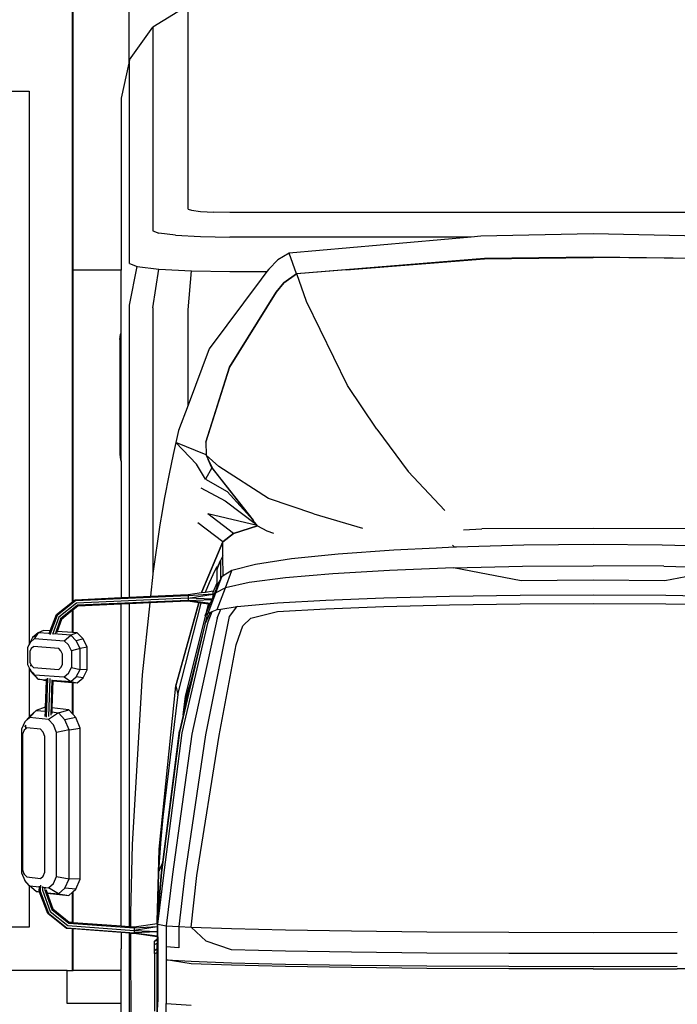
# Model space of a CAD drawing. Units: inches. Extents: x 737 to 2395, y 568 to 1750.
# Drawn here: x 796 to 856, y 655 to 745 of the extents above; entities that cross this region are included whole.
import ezdxf

# ---------------------------------------------------------------- set-up
doc = ezdxf.new("R2010")
doc.units = ezdxf.units.IN
doc.header["$MEASUREMENT"] = 0
doc.layers.add('Edges', color=7, linetype='Continuous')

# ---------------------------------------------------------------- blocks, each defined once
blk = doc.blocks.new('loading dock fr')
at = {"layer": 'Edges'}
for p, q in [((-251.521, -0.756), (-251.521, 68.414)), ((-251.458, 29.321), (-251.458, 62.471)), ((-246.42, 62.471), (-246.42, 48.092)), ((-241.032, 53.307), (-244.224, 51.335)), ((-241.032, 34.853), (-241.032, 53.307)), ((-246.357, 48.383), (-244.224, 51.335)), ((-244.224, 51.335), (-244.224, 32.881)), ((-246.357, 48.383), (-246.42, 48.092)), ((-246.357, 29.93), (-246.357, 48.383)), ((-246.42, 48.092), (-247.106, 44.902)), ((-259.58, 45.532), (-255.458, 45.532)), ((-255.458, 45.532), (-255.458, -4.603)), ((-247.106, 44.902), (-247.106, 29.321)), ((-241.032, 34.853), (-240.733, 34.736)), ((-240.733, 34.736), (-239.917, 34.637)), ((-239.917, 34.637), (-238.695, 34.571)), ((-237.254, 34.548), (-238.695, 34.571)), ((-171.323, 34.548), (-237.254, 34.548)), ((-244.224, 32.881), (-243.682, 32.665)), ((-242.174, 32.482), (-243.682, 32.665)), ((-242.174, 32.482), (-239.917, 32.36)), ((-239.917, 32.36), (-237.254, 32.317)), ((-215.359, 32.317), (-237.254, 32.317)), ((-215.359, 32.317), (-231.861, 30.856)), ((-214.458, 32.397), (-215.359, 32.317)), ((-204.294, 32.62), (-214.458, 32.397)), ((-194.131, 32.397), (-204.294, 32.62)), ((-231.861, 30.856), (-232.906, 30.237)), ((-231.184, 28.99), (-231.861, 30.856)), ((-214.152, 30.371), (-231.184, 28.99)), ((-204.294, 30.477), (-214.152, 30.371)), ((-214.152, 30.352), (-204.294, 30.458)), ((-204.294, 30.458), (-214.137, 30.347)), ((-194.436, 30.371), (-204.294, 30.477)), ((-194.442, 30.352), (-204.294, 30.458)), ((-246.357, 29.93), (-245.653, 29.647)), ((-246.357, 26.143), (-245.653, 29.647)), ((-245.653, 29.647), (-243.682, 29.409)), ((-232.906, 30.237), (-233.718, 29.408)), ((-226.697, 29.335), (-214.152, 30.352)), ((-214.137, 30.347), (-226.697, 29.335)), ((-247.106, 29.321), (-251.458, 29.321)), ((-251.458, -0.705), (-251.458, 29.321)), ((-247.106, 23.627), (-247.106, 29.321)), ((-244.224, 25.885), (-243.682, 29.409)), ((-243.682, 29.409), (-240.733, 29.249)), ((-241.032, 25.713), (-240.733, 29.249)), ((-240.733, 29.249), (-237.254, 29.193)), ((-237.254, 29.193), (-233.881, 29.193)), ((-233.881, 29.193), (-234.402, 28.506)), ((-233.718, 29.408), (-233.881, 29.193)), ((-231.184, 28.99), (-232.359, 28.174)), ((-232.359, 28.155), (-231.184, 28.971)), ((-231.184, 28.971), (-231.184, 28.99)), ((-231.184, 28.971), (-231.182, 28.971)), ((-231.178, 28.974), (-231.182, 28.971)), ((-226.697, 29.335), (-231.178, 28.974)), ((-230.281, 26.476), (-231.178, 28.974)), ((-234.402, 28.506), (-239.122, 22.171)), ((-232.359, 28.174), (-233.04, 27.321)), ((-233.04, 27.302), (-232.359, 28.155)), ((-233.04, 27.321), (-237.272, 20.528)), ((-237.272, 20.509), (-233.04, 27.302)), ((-246.357, -0.339), (-246.357, 26.143)), ((-226.566, 18.854), (-230.281, 26.476)), ((-244.224, 25.885), (-244.224, 1.811)), ((-241.032, 17.07), (-241.032, 25.713)), ((-247.219, 23.014), (-247.152, 23.519)), ((-247.217, 23.014), (-247.151, 23.519)), ((-247.152, 23.519), (-247.106, 23.627)), ((-247.151, 23.519), (-247.106, 23.627)), ((-247.106, 12.002), (-247.106, 23.627)), ((-247.219, 23.014), (-247.219, 12.614)), ((-247.217, 23.014), (-247.219, 23.014)), ((-247.217, 23.014), (-247.217, 12.614)), ((-239.122, 22.171), (-241.032, 17.07)), ((-237.272, 20.528), (-239.42, 13.735)), ((-239.42, 13.718), (-237.272, 20.509)), ((-223.913, 14.899), (-226.566, 18.854)), ((-241.032, 17.07), (-241.889, 14.779)), ((-241.889, 14.779), (-242.148, 13.69)), ((-223.913, 14.899), (-221.066, 11.045)), ((-242.148, 13.69), (-242.392, 12.599)), ((-239.397, 12.569), (-242.148, 13.69)), ((-240.284, 11.719), (-242.148, 13.69)), ((-239.42, 13.735), (-239.42, 13.718)), ((-239.42, 13.716), (-239.42, 13.718)), ((-239.42, 13.716), (-239.397, 12.569)), ((-247.217, 12.614), (-247.219, 12.614)), ((-247.219, 12.614), (-247.152, 12.11)), ((-247.217, 12.614), (-247.151, 12.11)), ((-242.392, 12.599), (-242.743, 10.842)), ((-239.397, 12.569), (-239.396, 12.541)), ((-238.231, 11.521), (-239.396, 12.541)), ((-239.396, 12.541), (-239.205, 12.131)), ((-247.152, 12.11), (-247.106, 12.002)), ((-247.151, 12.11), (-247.106, 12.002)), ((-247.106, 12.002), (-247.106, -0.374)), ((-239.441, 10.354), (-240.284, 11.719)), ((-238.867, 11.386), (-239.205, 12.131)), ((-239.205, 12.131), (-238.862, 11.394)), ((-242.743, 10.842), (-243.194, 8.536)), ((-238.867, 11.386), (-239.441, 10.354)), ((-238.862, 11.394), (-238.867, 11.386)), ((-238.862, 11.375), (-238.867, 11.386)), ((-238.862, 11.394), (-238.849, 11.366)), ((-235.125, 6.631), (-238.862, 11.375)), ((-238.849, 11.366), (-235.125, 6.631)), ((-233.73, 8.616), (-238.231, 11.521)), ((-217.738, 7.505), (-221.066, 11.045)), ((-239.441, 10.354), (-237.488, 9.245)), ((-239.886, 9.579), (-237.666, 8.4)), ((-237.488, 9.245), (-235.125, 6.631)), ((-243.194, 8.536), (-243.388, 7.423)), ((-237.666, 8.4), (-234.83, 6.257)), ((-229.613, 7.218), (-233.73, 8.616)), ((-243.388, 7.423), (-243.584, 6.229)), ((-236.92, 5.44), (-239.236, 7.21)), ((-234.761, 6.169), (-239.236, 7.21)), ((-229.613, 7.218), (-225.216, 5.929)), ((-237.887, 4.694), (-240.154, 6.387)), ((-235.125, 6.631), (-235.12, 6.626)), ((-234.83, 6.257), (-235.12, 6.626)), ((-234.761, 6.169), (-234.83, 6.257)), ((-243.584, 6.229), (-244.224, 1.811)), ((-237.888, 4.675), (-236.921, 5.421)), ((-236.92, 5.44), (-237.887, 4.694)), ((-236.921, 5.421), (-234.737, 6.138)), ((-234.737, 6.139), (-236.92, 5.44)), ((-234.737, 6.139), (-234.761, 6.169)), ((-234.737, 6.138), (-234.737, 6.139)), ((-234.737, 6.138), (-233.902, 5.669)), ((-233.902, 5.669), (-233.28, 5.472)), ((-216.043, 5.76), (-214.395, 5.868)), ((-204.294, 5.876), (-214.395, 5.868)), ((-194.193, 5.868), (-204.294, 5.876)), ((-237.887, 4.694), (-239.8, 0.15)), ((-239.8, 0.131), (-237.888, 4.675)), ((-237.888, 4.675), (-237.887, 4.694)), ((-237.888, 3.399), (-237.888, 4.675)), ((-227.414, 3.572), (-231.66, 3.13)), ((-222.355, 3.935), (-227.414, 3.572)), ((-218.519, 4.117), (-222.355, 3.935)), ((-216.872, 4.195), (-218.519, 4.117)), ((-216.872, 4.195), (-217.055, 4.386)), ((-216.671, 4.205), (-216.872, 4.195)), ((-210.562, 4.371), (-216.671, 4.205)), ((-204.294, 4.427), (-210.562, 4.371)), ((-198.025, 4.371), (-204.294, 4.427)), ((-191.917, 4.205), (-198.025, 4.371)), ((-238.384, 2.298), (-238.087, 3)), ((-238.247, 2.602), (-238.087, 3)), ((-238.087, 3), (-238.107, 1.266)), ((-237.888, 3.399), (-238.087, 3)), ((-237.853, 1.586), (-237.888, 3.399)), ((-231.66, 3.13), (-234.924, 2.626)), ((-244.224, 1.811), (-244.233, 1.753)), ((-239.098, 0.985), (-238.59, 2.124)), ((-238.59, 2.124), (-238.406, 2.432)), ((-238.407, 2.246), (-238.408, 2.201)), ((-238.408, 2.201), (-238.403, 2.215)), ((-238.407, 0.953), (-238.408, 2.201)), ((-238.406, 2.432), (-238.407, 2.246)), ((-238.384, 2.298), (-238.407, 2.246)), ((-238.407, 2.246), (-238.403, 2.215)), ((-238.403, 2.215), (-238.38, 2.271)), ((-238.247, 2.602), (-238.384, 2.298)), ((-238.38, 2.271), (-238.384, 2.298)), ((-238.38, 2.271), (-238.247, 2.602)), ((-237.064, 2.079), (-237.853, 1.586)), ((-237.625, 0.521), (-237.064, 2.079)), ((-234.924, 2.626), (-237.064, 2.079)), ((-222.747, 2.092), (-227.895, 1.785)), ((-216.947, 2.32), (-222.747, 2.092)), ((-216.947, 2.32), (-210.705, 2.46)), ((-210.803, 1.15), (-216.947, 2.32)), ((-210.705, 2.46), (-204.294, 2.508)), ((-197.882, 2.46), (-204.294, 2.508)), ((-197.882, 2.46), (-191.64, 2.32)), ((-191.64, 2.32), (-197.785, 1.15)), ((-244.233, 1.753), (-244.446, -0.251)), ((-239.46, 0.127), (-239.098, 0.985)), ((-238.681, 0.33), (-238.407, 0.953)), ((-238.505, 0.04), (-237.975, 1.51)), ((-238.406, 0.627), (-238.407, 0.953)), ((-238.29, 0.927), (-238.406, 0.627)), ((-238.107, 1.266), (-238.29, 0.927)), ((-237.975, 1.51), (-238.107, 1.266)), ((-237.853, 1.586), (-237.975, 1.51)), ((-235.489, 0.984), (-237.625, 0.521)), ((-232.199, 1.411), (-235.489, 0.984)), ((-227.895, 1.785), (-232.199, 1.411)), ((-204.294, 1.189), (-210.803, 1.15)), ((-197.785, 1.15), (-204.294, 1.189)), ((-241.034, -0.093), (-239.82, 0.077)), ((-239.8, 0.15), (-239.82, 0.077)), ((-239.82, 0.077), (-239.815, 0.078)), ((-239.815, 0.078), (-239.8, 0.131)), ((-239.815, 0.078), (-239.46, 0.127)), ((-239.46, 0.127), (-238.764, 0.225)), ((-239.221, -1.788), (-238.505, 0.04)), ((-238.786, -0.351), (-238.505, 0.04)), ((-238.406, 0.627), (-238.764, -0.294)), ((-238.764, 0.13), (-238.681, 0.33)), ((-238.764, 0.13), (-238.764, 0.225)), ((-238.764, -0.052), (-238.764, 0.13)), ((-237.625, 0.521), (-238.505, 0.04)), ((-238.386, -1.464), (-237.625, 0.521)), ((-252.973, -1.915), (-251.521, -0.756)), ((-251.249, -0.67), (-252.909, -1.999)), ((-251.164, -0.881), (-252.752, -2.162)), ((-251.521, -0.756), (-251.458, -0.705)), ((-251.458, -0.705), (-251.284, -0.567)), ((-251.284, -0.567), (-247.106, -0.374)), ((-251.249, -0.67), (-251.284, -0.567)), ((-241.034, -0.204), (-251.249, -0.67)), ((-241.034, -0.431), (-251.164, -0.881)), ((-241.034, -0.643), (-251.08, -1.076)), ((-247.106, -0.374), (-246.357, -0.339)), ((-246.357, -0.339), (-244.446, -0.251)), ((-244.512, -0.863), (-246.357, -0.942)), ((-244.512, -0.863), (-245.207, -7.38)), ((-241.034, -0.715), (-244.512, -0.863)), ((-244.446, -0.251), (-241.034, -0.093)), ((-240.073, -0.844), (-242.139, -8.353)), ((-241.975, -9.168), (-239.851, -0.874)), ((-241.034, -0.431), (-238.764, -0.052)), ((-238.764, -0.052), (-241.034, -0.204)), ((-241.034, -0.204), (-241.034, -0.431)), ((-241.034, -0.431), (-241.034, -0.643)), ((-238.862, -0.527), (-241.034, -0.431)), ((-241.034, -0.643), (-238.866, -0.536)), ((-239.023, -0.899), (-241.034, -0.643)), ((-240.073, -0.844), (-241.034, -0.715)), ((-241.032, -4.347), (-240.068, -0.845)), ((-240.068, -0.845), (-240.073, -0.844)), ((-239.851, -0.874), (-240.068, -0.845)), ((-239.188, -0.963), (-239.851, -0.874)), ((-238.866, -0.536), (-239.023, -0.899)), ((-238.862, -0.527), (-238.866, -0.536)), ((-238.786, -0.351), (-238.862, -0.527)), ((-238.764, -0.294), (-238.786, -0.351)), ((-238.764, -0.294), (-238.764, -0.052)), ((-236.258, -1.153), (-232.933, -0.866)), ((-232.933, -0.866), (-228.551, -0.615)), ((-228.551, -0.615), (-223.282, -0.409)), ((-223.282, -0.409), (-217.326, -0.255)), ((-217.326, -0.255), (-210.901, -0.161)), ((-210.901, -0.161), (-204.294, -0.129)), ((-204.294, -0.129), (-197.687, -0.161)), ((-197.687, -0.161), (-191.261, -0.255)), ((-251.08, -1.076), (-252.597, -2.31)), ((-251.521, -1.53), (-252.532, -2.355)), ((-251.521, -1.53), (-251.521, -1.465)), ((-251.458, -1.478), (-251.521, -1.53)), ((-251.521, -3.54), (-251.521, -1.53)), ((-251.045, -1.141), (-251.458, -1.478)), ((-251.458, -1.478), (-251.458, -1.409)), ((-251.458, -3.545), (-251.458, -1.478)), ((-251.045, -1.141), (-251.08, -1.076)), ((-247.106, -0.973), (-251.045, -1.141)), ((-246.357, -0.942), (-247.106, -0.973)), ((-247.106, -30.137), (-247.106, -0.973)), ((-246.357, -30.191), (-246.357, -0.942)), ((-239.376, -1.716), (-239.504, -2.011)), ((-239.04, -1.717), (-239.504, -2.79)), ((-239.376, -1.716), (-239.188, -0.963)), ((-239.059, -0.981), (-239.376, -1.716)), ((-239.221, -2.567), (-238.861, -1.648)), ((-239.221, -1.788), (-239.04, -1.717)), ((-239.059, -0.981), (-239.188, -0.963)), ((-239.023, -0.899), (-239.059, -0.981)), ((-239.04, -1.717), (-238.861, -1.648)), ((-238.861, -1.648), (-238.386, -1.464)), ((-238.386, -2.244), (-238.07, -1.418)), ((-238.386, -1.464), (-238.07, -1.418)), ((-238.07, -1.418), (-236.573, -1.199)), ((-236.635, -1.228), (-237.322, -2.088)), ((-236.573, -1.199), (-236.635, -1.228)), ((-236.573, -1.199), (-236.258, -1.153)), ((-235.356, -2.241), (-232.933, -1.646)), ((-232.933, -1.646), (-228.551, -1.395)), ((-228.551, -1.395), (-223.282, -1.188)), ((-223.282, -1.188), (-217.326, -1.035)), ((-217.326, -1.035), (-210.901, -0.941)), ((-210.901, -0.941), (-204.294, -0.909)), ((-204.294, -0.909), (-197.687, -0.941)), ((-197.687, -0.941), (-191.261, -1.035)), ((-252.909, -1.999), (-253.584, -3.768)), ((-253.543, -3.392), (-252.973, -1.915)), ((-252.752, -2.162), (-253.327, -3.714)), ((-252.597, -2.31), (-253, -3.432)), ((-252.909, -1.999), (-252.973, -1.915)), ((-252.532, -2.355), (-252.915, -3.438)), ((-252.532, -2.355), (-252.597, -2.31)), ((-241.559, -12.63), (-239.221, -2.567)), ((-241.276, -9.306), (-239.437, -1.958)), ((-238.386, -2.244), (-240.706, -12.754)), ((-239.261, -1.819), (-239.504, -2.79)), ((-239.504, -2.011), (-239.437, -1.958)), ((-237.322, -2.088), (-239.457, -12.813)), ((-239.437, -1.958), (-239.261, -1.819)), ((-239.261, -1.819), (-239.221, -1.788)), ((-236.069, -2.947), (-235.356, -2.241)), ((-254.651, -3.567), (-255.151, -3.992)), ((-254.651, -3.567), (-254.823, -3.854)), ((-254.167, -3.347), (-254.651, -3.567)), ((-253.639, -3.641), (-254.651, -3.567)), ((-253.543, -3.392), (-254.167, -3.347)), ((-253.639, -3.641), (-253.543, -3.392)), ((-253, -3.432), (-253.071, -3.63)), ((-252.947, -3.436), (-253, -3.432)), ((-252.915, -3.438), (-252.96, -3.563)), ((-251.521, -3.54), (-252.915, -3.438)), ((-251.458, -3.545), (-251.521, -3.54)), ((-251.096, -3.571), (-251.458, -3.545)), ((-239.507, -2.802), (-241.808, -12.595)), ((-239.507, -2.802), (-241.356, -10.519)), ((-239.507, -2.802), (-240.828, -8.08)), ((-239.504, -2.79), (-239.507, -2.802)), ((-236.667, -4.668), (-236.069, -2.947)), ((-255.151, -3.992), (-255.458, -4.603)), ((-255.346, -4.411), (-255.458, -4.634)), ((-254.963, -4.086), (-255.346, -4.411)), ((-254.823, -3.854), (-255.151, -3.992)), ((-254.823, -3.854), (-254.963, -4.086)), ((-254.963, -4.086), (-252.266, -4.283)), ((-253.648, -3.664), (-253.639, -3.641)), ((-251.676, -3.785), (-253.254, -3.669)), ((-252.266, -4.283), (-251.676, -3.785)), ((-251.882, -4.665), (-252.266, -4.283)), ((-251.096, -3.571), (-251.676, -3.785)), ((-251.175, -4.283), (-251.676, -3.785)), ((-250.554, -4.11), (-251.175, -4.283)), ((-250.841, -4.999), (-251.175, -4.283)), ((-250.554, -4.11), (-251.096, -3.571)), ((-250.192, -4.885), (-250.554, -4.11)), ((-242.139, -8.372), (-241.032, -4.347)), ((-241.032, -4.347), (-241.032, -4.338)), ((-255.486, -4.659), (-255.602, -4.921)), ((-255.486, -4.69), (-255.602, -4.921)), ((-255.602, -4.921), (-255.602, -6.439)), ((-255.458, -4.603), (-255.486, -4.659)), ((-255.467, -4.653), (-255.486, -4.659)), ((-255.467, -4.653), (-255.486, -4.69)), ((-255.486, -4.659), (-255.486, -4.69)), ((-255.458, -4.634), (-255.467, -4.653)), ((-255.458, -4.603), (-255.458, -4.634)), ((-255.264, -4.999), (-255.402, -5.275)), ((-255.402, -5.275), (-255.402, -6.221)), ((-255.072, -4.836), (-255.264, -4.999)), ((-255.057, -4.823), (-255.072, -4.836)), ((-255.072, -4.836), (-255.072, -4.843)), ((-252.774, -4.99), (-255.057, -4.823)), ((-252.567, -5.197), (-252.774, -4.99)), ((-252.428, -5.493), (-252.567, -5.197)), ((-251.626, -5.212), (-251.882, -4.665)), ((-250.841, -4.999), (-251.626, -5.212)), ((-251.626, -5.212), (-251.626, -6.73)), ((-250.192, -4.885), (-250.841, -4.999)), ((-250.841, -6.899), (-250.841, -4.999)), ((-250.192, -6.919), (-250.192, -4.885)), ((-238.207, -12.873), (-236.667, -4.668)), ((-255.402, -6.221), (-255.264, -6.517)), ((-252.428, -6.438), (-252.428, -5.493)), ((-255.602, -6.439), (-255.458, -6.747)), ((-255.458, -6.747), (-255.346, -6.987)), ((-255.458, -6.747), (-255.458, -11.206)), ((-255.271, -6.561), (-255.377, -6.56)), ((-255.357, -6.834), (-255.33, -6.893)), ((-255.346, -6.987), (-255.151, -7.274)), ((-255.233, -7.099), (-255.346, -6.987)), ((-255.264, -6.517), (-255.219, -6.561)), ((-255.233, -7.099), (-255.218, -7.131)), ((-255.041, -7.29), (-255.233, -7.099)), ((-255.168, -6.561), (-255.219, -6.561)), ((-255.219, -6.561), (-255.057, -6.723)), ((-255.057, -6.723), (-252.774, -6.89)), ((-252.774, -6.89), (-252.567, -6.714)), ((-252.567, -6.714), (-252.428, -6.438)), ((-251.882, -7.24), (-251.626, -6.73)), ((-251.626, -6.73), (-250.841, -6.899)), ((-251.175, -7.565), (-250.841, -6.899)), ((-250.192, -6.919), (-250.841, -6.899)), ((-250.554, -7.64), (-250.192, -6.919)), ((-255.151, -7.274), (-254.651, -7.772)), ((-255.041, -7.29), (-255.083, -7.284)), ((-254.963, -7.368), (-255.041, -7.29)), ((-254.651, -7.772), (-254.963, -7.368)), ((-254.963, -7.368), (-252.266, -7.565)), ((-254.651, -7.772), (-253.885, -7.828)), ((-254.167, -7.876), (-254.651, -7.772)), ((-254.167, -7.876), (-253.887, -7.896)), ((-253.97, -10.327), (-253.887, -7.896)), ((-253.794, -7.675), (-253.915, -11.224)), ((-253.887, -7.896), (-253.885, -7.828)), ((-253.885, -7.828), (-253.881, -7.731)), ((-253.589, -7.724), (-253.708, -11.172)), ((-253.388, -7.847), (-253.499, -11.034)), ((-253.306, -7.939), (-253.392, -10.387)), ((-253.376, -7.866), (-253.375, -7.866)), ((-253.375, -7.866), (-251.676, -7.99)), ((-253.305, -7.887), (-253.306, -7.939)), ((-253.306, -7.939), (-251.521, -8.069)), ((-252.266, -7.565), (-251.882, -7.24)), ((-252.266, -7.565), (-251.676, -7.99)), ((-251.676, -7.99), (-251.175, -7.565)), ((-251.676, -7.99), (-251.096, -8.101)), ((-250.554, -7.64), (-251.175, -7.565)), ((-251.096, -8.101), (-250.554, -7.64)), ((-245.207, -7.38), (-246.097, -22.754)), ((-251.521, -10.917), (-251.521, -8.069)), ((-251.521, -8.069), (-251.458, -8.074)), ((-251.458, -10.988), (-251.458, -8.074)), ((-251.458, -8.074), (-251.096, -8.101)), ((-243.653, -23.189), (-242.139, -8.372)), ((-242.139, -8.353), (-242.139, -8.372)), ((-242.139, -8.372), (-241.975, -9.168)), ((-241.284, -9.731), (-241.032, -8.84)), ((-240.828, -8.08), (-241.283, -9.686)), ((-240.914, -8.425), (-241.283, -9.899)), ((-241.032, -8.836), (-240.914, -8.425)), ((-241.032, -8.84), (-241.032, -8.836)), ((-240.828, -8.08), (-240.914, -8.425)), ((-241.975, -9.168), (-243.322, -20.285)), ((-241.482, -11.047), (-241.276, -9.306)), ((-241.283, -9.686), (-241.393, -10.674)), ((-241.393, -10.674), (-241.284, -9.731)), ((-241.387, -10.649), (-241.284, -9.731)), ((-254.819, -10.6), (-255.387, -11.124)), ((-255.259, -11.086), (-254.819, -10.6)), ((-253.99, -10.325), (-254.819, -10.6)), ((-254.819, -10.6), (-253.982, -10.687)), ((-253.999, -11.158), (-253.982, -10.687)), ((-253.97, -10.327), (-253.99, -10.325)), ((-253.982, -10.687), (-253.97, -10.327)), ((-253.392, -10.387), (-253.404, -10.747)), ((-251.847, -10.547), (-253.392, -10.387)), ((-252.787, -10.811), (-251.847, -10.547)), ((-251.521, -10.917), (-251.847, -10.547)), ((-241.393, -10.674), (-241.482, -11.047)), ((-241.387, -10.649), (-241.393, -10.674)), ((-241.356, -10.519), (-241.387, -10.649)), ((-241.283, -9.899), (-241.356, -10.519)), ((-255.458, -11.206), (-255.846, -11.655)), ((-255.846, -11.655), (-255.472, -11.31)), ((-255.458, -11.279), (-255.472, -11.31)), ((-255.472, -11.31), (-255.458, -11.297)), ((-255.387, -11.124), (-255.458, -11.206)), ((-255.387, -11.124), (-255.458, -11.279)), ((-255.458, -11.206), (-255.458, -11.279)), ((-255.458, -11.297), (-255.411, -11.254)), ((-255.458, -11.279), (-255.458, -11.297)), ((-255.411, -11.254), (-255.259, -11.086)), ((-253.693, -11.432), (-255.411, -11.254)), ((-255.259, -11.086), (-255.387, -11.124)), ((-252.787, -10.811), (-253.693, -11.432)), ((-253.259, -11.924), (-253.693, -11.432)), ((-253.404, -10.747), (-253.409, -10.889)), ((-253.404, -10.747), (-252.787, -10.811)), ((-252.218, -11.453), (-252.787, -10.811)), ((-251.233, -11.242), (-252.218, -11.453)), ((-251.839, -12.364), (-252.218, -11.453)), ((-251.458, -10.988), (-251.521, -10.917)), ((-251.233, -11.242), (-251.458, -10.988)), ((-250.821, -12.229), (-251.233, -11.242)), ((-241.482, -11.047), (-241.822, -12.462)), ((-255.846, -11.655), (-256.137, -12.292)), ((-256.137, -12.292), (-256.137, -25.331)), ((-255.912, -12.404), (-256.069, -12.749)), ((-255.766, -12.269), (-255.912, -12.404)), ((-255.766, -11.956), (-255.882, -12.061)), ((-255.757, -11.936), (-255.766, -11.956)), ((-255.766, -11.956), (-255.751, -11.953)), ((-255.766, -12.269), (-255.766, -11.956)), ((-255.677, -12.187), (-255.766, -12.269)), ((-255.766, -12.315), (-255.766, -12.269)), ((-254.429, -12.317), (-255.677, -12.187)), ((-254.194, -12.583), (-254.429, -12.317)), ((-252.968, -12.621), (-253.259, -11.924)), ((-251.839, -12.364), (-252.968, -12.621)), ((-251.839, -12.364), (-250.821, -12.229)), ((-251.839, -25.886), (-251.839, -12.364)), ((-250.821, -25.92), (-250.821, -12.229)), ((-243.333, -24.377), (-241.822, -12.462)), ((-256.069, -12.749), (-256.069, -25.065)), ((-254.037, -12.96), (-254.194, -12.583)), ((-254.037, -25.276), (-254.037, -12.96)), ((-252.968, -25.66), (-252.968, -12.621)), ((-241.808, -12.595), (-243.439, -25.306)), ((-243.199, -25.308), (-241.559, -12.63)), ((-240.706, -12.754), (-242.45, -25.449)), ((-239.457, -12.813), (-241.341, -25.517)), ((-240.232, -25.585), (-238.207, -12.873)), ((-243.322, -20.285), (-243.496, -22.28)), ((-243.496, -22.28), (-243.632, -23.916)), ((-246.097, -22.754), (-246.254, -29.002)), ((-243.841, -29.709), (-243.654, -23.208)), ((-243.654, -23.208), (-243.698, -24.823)), ((-243.654, -23.208), (-243.653, -23.189)), ((-243.632, -23.916), (-243.698, -24.823)), ((-243.698, -24.823), (-243.708, -25.167)), ((-243.67, -25.151), (-243.345, -24.468)), ((-243.333, -24.377), (-243.669, -25.085)), ((-243.455, -25.338), (-243.345, -24.468)), ((-243.345, -24.468), (-243.333, -24.377)), ((-256.137, -25.331), (-255.846, -26.028)), ((-256.069, -25.065), (-255.924, -25.415)), ((-255.834, -25.451), (-255.924, -25.415)), ((-255.924, -25.415), (-255.912, -25.443)), ((-255.912, -25.443), (-255.677, -25.709)), ((-255.677, -25.709), (-254.429, -25.838)), ((-254.429, -25.838), (-254.194, -25.621)), ((-254.194, -25.621), (-254.037, -25.276)), ((-253.259, -26.297), (-252.968, -25.66)), ((-252.968, -25.66), (-251.839, -25.886)), ((-252.218, -26.719), (-251.839, -25.886)), ((-250.821, -25.92), (-251.839, -25.886)), ((-243.71, -25.235), (-243.841, -29.709)), ((-243.439, -25.306), (-243.841, -29.919)), ((-243.71, -25.235), (-243.816, -29.085)), ((-243.771, -29.977), (-243.199, -25.308)), ((-243.708, -25.167), (-243.71, -25.235)), ((-243.71, -25.235), (-243.707, -25.23)), ((-243.706, -25.162), (-243.708, -25.167)), ((-243.707, -25.23), (-243.67, -25.151)), ((-243.707, -25.23), (-243.706, -25.162)), ((-243.669, -25.085), (-243.706, -25.162)), ((-243.669, -25.085), (-243.67, -25.151)), ((-243.637, -27.367), (-243.439, -25.306)), ((-243.637, -27.367), (-243.455, -25.338)), ((-242.45, -25.449), (-243.011, -30.123)), ((-241.341, -25.517), (-241.886, -30.194)), ((-240.761, -30.264), (-240.232, -25.585)), ((-255.458, -26.467), (-255.846, -26.028)), ((-255.458, -26.467), (-255.458, -30.249)), ((-255.411, -26.52), (-255.458, -26.467)), ((-254.819, -27.031), (-255.411, -26.52)), ((-255.411, -26.52), (-254.527, -26.612)), ((-254.54, -27.006), (-254.527, -26.612)), ((-254.527, -26.612), (-254.524, -26.528)), ((-254.437, -26.445), (-254.456, -26.99)), ((-254.24, -26.576), (-254.251, -26.914)), ((-254.189, -26.647), (-253.693, -26.698)), ((-254.045, -26.733), (-254.048, -26.822)), ((-253.693, -26.698), (-253.259, -26.297)), ((-252.787, -27.242), (-253.693, -26.698)), ((-252.218, -26.719), (-252.787, -27.242)), ((-251.233, -26.821), (-252.218, -26.719)), ((-251.233, -26.821), (-250.821, -25.92)), ((-254.819, -27.031), (-254.518, -27.062)), ((-254.511, -27.081), (-254.819, -27.031)), ((-254.456, -26.99), (-254.54, -27.006)), ((-254.518, -27.062), (-254.54, -27.006)), ((-254.511, -27.081), (-254.518, -27.062)), ((-253.763, -29.023), (-254.511, -27.081)), ((-254.456, -26.99), (-253.697, -28.978)), ((-254.251, -26.914), (-253.542, -28.83)), ((-254.048, -26.822), (-253.385, -28.667)), ((-253.935, -26.848), (-253.834, -27.134)), ((-253.834, -27.134), (-252.787, -27.242)), ((-253.834, -27.134), (-253.816, -27.184)), ((-253.816, -27.184), (-251.847, -27.388)), ((-253.816, -27.184), (-253.321, -28.583)), ((-252.787, -27.242), (-251.847, -27.388)), ((-251.847, -27.388), (-251.521, -27.087)), ((-251.521, -27.087), (-251.458, -27.029)), ((-251.521, -29.819), (-251.521, -27.087)), ((-251.458, -27.029), (-251.233, -26.821)), ((-251.458, -29.823), (-251.458, -27.029)), ((-243.775, -28.806), (-243.637, -27.367)), ((-253.697, -28.978), (-253.763, -29.023)), ((-252.072, -30.371), (-253.763, -29.023)), ((-253.697, -28.978), (-252.037, -30.306)), ((-253.542, -28.83), (-251.953, -30.111)), ((-253.321, -28.583), (-253.385, -28.667)), ((-253.385, -28.667), (-251.869, -29.9)), ((-253.321, -28.583), (-251.834, -29.796)), ((-246.254, -29.002), (-246.253, -30.199)), ((-243.816, -29.085), (-243.841, -29.919)), ((-243.822, -29.597), (-243.816, -29.085)), ((-243.817, -29.498), (-243.816, -29.085)), ((-243.775, -28.806), (-243.816, -29.085)), ((-243.816, -29.085), (-243.796, -29.055)), ((-243.798, -29.184), (-243.799, -29.203)), ((-243.798, -29.184), (-243.796, -29.055)), ((-243.796, -29.055), (-243.795, -29.054)), ((-243.795, -29.015), (-243.794, -29.012)), ((-243.795, -29.054), (-243.795, -29.015)), ((-243.795, -29.054), (-243.79, -29.047)), ((-255.458, -30.249), (-259.58, -30.249)), ((-252.037, -30.306), (-252.072, -30.371)), ((-252.037, -30.306), (-245.926, -30.773)), ((-251.953, -30.111), (-245.926, -30.561)), ((-251.834, -29.796), (-251.869, -29.9)), ((-251.869, -29.9), (-245.926, -30.333)), ((-251.834, -29.796), (-251.521, -29.819)), ((-251.521, -29.819), (-251.458, -29.823)), ((-251.458, -29.823), (-247.106, -30.137)), ((-247.106, -30.137), (-246.357, -30.191)), ((-246.357, -30.191), (-246.253, -30.199)), ((-246.253, -30.199), (-245.926, -30.222)), ((-245.926, -30.222), (-243.842, -29.941)), ((-245.926, -30.333), (-243.841, -30.205)), ((-243.841, -30.224), (-245.926, -30.561)), ((-245.926, -30.333), (-245.926, -30.561)), ((-243.842, -29.728), (-243.841, -29.715)), ((-243.841, -29.919), (-243.842, -29.728)), ((-243.841, -29.925), (-243.842, -29.941)), ((-243.842, -29.941), (-243.827, -29.939)), ((-243.842, -29.941), (-243.841, -30.205)), ((-243.841, -29.715), (-243.841, -29.709)), ((-243.841, -29.919), (-243.841, -29.925)), ((-243.841, -29.925), (-243.827, -29.936)), ((-243.841, -30.205), (-243.817, -30.204)), ((-243.841, -30.205), (-243.841, -30.224)), ((-243.818, -30.22), (-243.841, -30.224)), ((-243.841, -30.224), (-243.841, -30.664)), ((-243.827, -29.939), (-243.827, -29.936)), ((-243.827, -29.936), (-243.823, -29.939)), ((-243.827, -29.939), (-243.823, -29.939)), ((-243.823, -29.939), (-243.817, -29.943)), ((-243.818, -30.22), (-243.817, -30.204)), ((-243.771, -30.212), (-243.818, -30.22)), ((-243.818, -30.665), (-243.818, -30.22)), ((-243.817, -29.943), (-243.771, -29.977)), ((-243.817, -30.204), (-243.817, -29.943)), ((-243.817, -30.204), (-243.771, -30.201)), ((-243.771, -29.977), (-243.011, -30.123)), ((-243.771, -30.201), (-243.771, -29.977)), ((-243.771, -30.212), (-243.771, -30.201)), ((-243.771, -30.668), (-243.771, -30.212)), ((-243.011, -30.123), (-243.011, -32.05)), ((-243.011, -30.123), (-241.886, -30.194)), ((-241.886, -30.194), (-241.886, -32.121)), ((-241.886, -30.194), (-240.761, -30.264)), ((-239.391, -31.518), (-240.761, -30.264)), ((-240.761, -30.264), (-237.107, -30.394)), ((-251.521, -30.414), (-252.072, -30.371)), ((-251.521, -34.186), (-251.521, -30.414)), ((-251.458, -30.418), (-251.521, -30.414)), ((-251.458, -34.186), (-251.458, -30.418)), ((-247.106, -30.754), (-251.458, -30.418)), ((-247.106, -30.754), (-247.108, -32.227)), ((-246.357, -30.811), (-247.106, -30.754)), ((-246.357, -48.416), (-246.357, -30.811)), ((-246.252, -30.819), (-246.357, -30.811)), ((-246.252, -30.819), (-246.237, -44.36)), ((-245.926, -30.845), (-246.252, -30.819)), ((-245.926, -30.561), (-245.926, -30.773)), ((-245.926, -30.561), (-243.841, -30.664)), ((-243.841, -30.681), (-245.926, -30.773)), ((-245.926, -30.773), (-243.842, -31.05)), ((-243.842, -31.137), (-245.926, -30.845)), ((-243.841, -30.681), (-243.842, -31.05)), ((-243.842, -31.05), (-243.819, -31.054)), ((-243.842, -31.05), (-243.842, -31.137)), ((-243.819, -31.14), (-243.842, -31.137)), ((-243.842, -31.137), (-243.842, -31.319)), ((-243.841, -30.664), (-243.818, -30.665)), ((-243.841, -30.664), (-243.841, -30.681)), ((-243.818, -30.68), (-243.841, -30.681)), ((-243.841, -45.605), (-243.819, -31.14)), ((-243.836, -44.996), (-243.819, -31.14)), ((-243.819, -31.054), (-243.818, -30.68)), ((-243.819, -31.054), (-243.771, -31.06)), ((-243.819, -31.14), (-243.819, -31.054)), ((-243.771, -31.147), (-243.819, -31.14)), ((-243.818, -30.665), (-243.771, -30.668)), ((-243.818, -30.68), (-243.818, -30.665)), ((-243.771, -30.678), (-243.818, -30.68)), ((-243.771, -30.678), (-243.771, -30.668)), ((-243.771, -31.06), (-243.771, -30.678)), ((-243.771, -31.147), (-243.771, -31.06)), ((-243.771, -31.147), (-243.771, -37.025)), ((-237.107, -30.394), (-232.189, -30.508)), ((-232.189, -30.508), (-226.197, -30.602)), ((-226.197, -30.602), (-219.36, -30.671)), ((-219.36, -30.671), (-211.942, -30.714)), ((-211.942, -30.714), (-204.294, -30.728)), ((-204.294, -30.728), (-196.646, -30.714)), ((-244.083, -31.542), (-243.842, -31.321)), ((-244.083, -31.831), (-244.083, -31.542)), ((-244.083, -31.831), (-243.842, -31.703)), ((-244.083, -32.38), (-244.083, -31.831)), ((-243.842, -31.401), (-243.981, -31.518)), ((-243.842, -31.319), (-243.837, -31.315)), ((-243.842, -31.321), (-243.842, -31.319)), ((-243.842, -31.401), (-243.842, -31.321)), ((-243.837, -31.397), (-243.842, -31.401)), ((-243.842, -31.401), (-243.842, -31.703)), ((-243.842, -31.703), (-243.837, -31.7)), ((-243.842, -32.196), (-243.842, -31.703)), ((-243.837, -31.315), (-243.837, -31.397)), ((-243.837, -31.397), (-243.837, -31.7)), ((-243.837, -32.193), (-243.837, -31.7)), ((-243.011, -32.05), (-243.011, -33.212)), ((-241.886, -32.121), (-243.011, -32.05)), ((-237.107, -32.323), (-239.391, -31.518)), ((-247.106, -32.227), (-247.108, -32.227)), ((-247.106, -32.336), (-247.108, -32.227)), ((-247.108, -32.466), (-247.106, -32.336)), ((-247.108, -32.466), (-247.106, -32.466)), ((-247.108, -34.186), (-247.108, -32.466)), ((-244.083, -32.38), (-243.842, -32.196)), ((-244.083, -32.651), (-244.083, -32.38)), ((-244.083, -32.651), (-243.842, -32.557)), ((-244.083, -32.651), (-244.083, -37.882)), ((-243.842, -32.196), (-243.837, -32.193)), ((-243.842, -32.557), (-243.842, -32.196)), ((-243.842, -32.557), (-243.837, -32.555)), ((-243.842, -38.011), (-243.842, -32.557)), ((-243.837, -32.555), (-243.837, -32.193)), ((-243.837, -32.555), (-243.837, -38.013)), ((-232.189, -32.438), (-237.107, -32.323)), ((-226.197, -32.533), (-232.189, -32.438)), ((-219.36, -32.603), (-226.197, -32.533)), ((-211.942, -32.646), (-219.36, -32.603)), ((-204.294, -32.661), (-211.942, -32.646)), ((-196.646, -32.646), (-204.294, -32.661)), ((-243.011, -33.212), (-240.761, -33.355)), ((-243.011, -33.212), (-243.011, -37.175)), ((-240.761, -33.583), (-243.011, -33.212)), ((-240.761, -33.355), (-237.107, -33.486)), ((-237.107, -33.714), (-240.761, -33.583)), ((-237.107, -33.486), (-232.189, -33.601)), ((-232.189, -33.829), (-237.107, -33.714)), ((-232.189, -33.601), (-226.197, -33.695)), ((-226.197, -33.924), (-232.189, -33.829)), ((-226.197, -33.695), (-219.36, -33.765)), ((-219.36, -33.994), (-226.197, -33.924)), ((-219.36, -33.765), (-211.942, -33.809)), ((-211.942, -33.809), (-204.294, -33.823)), ((-204.294, -33.823), (-196.646, -33.809)), ((-252.002, -34.186), (-263.521, -34.186)), ((-252.002, -37.186), (-252.002, -34.186)), ((-252.002, -34.186), (-251.521, -34.186)), ((-251.521, -34.186), (-251.458, -34.186)), ((-247.108, -34.186), (-251.458, -34.186)), ((-247.106, -34.186), (-247.108, -34.186)), ((-247.108, -35.093), (-247.108, -34.186)), ((-211.942, -34.037), (-219.36, -33.994)), ((-204.294, -34.051), (-211.942, -34.037)), ((-204.294, -34.051), (-196.646, -34.037)), ((-189.227, -33.994), (-196.646, -34.037)), ((-247.108, -35.411), (-247.108, -35.093)), ((-247.106, -35.093), (-247.108, -35.093)), ((-247.108, -35.411), (-247.106, -35.411)), ((-247.108, -37.186), (-247.108, -35.411)), ((-247.108, -37.186), (-252.002, -37.186)), ((-247.108, -37.186), (-247.106, -37.186)), ((-247.108, -38.136), (-247.108, -37.186)), ((-243.774, -37.511), (-243.771, -37.025)), ((-243.063, -50.558), (-243.011, -37.175)), ((-243.011, -37.175), (-240.761, -37.32))]:
    blk.add_line(p, q, dxfattribs=at)

msp = doc.modelspace()

# ---------------------------------------------------------------- block references
msp.add_blockref('loading dock fr', (1052.745, 692.554))

doc.saveas('drawing.dxf')
